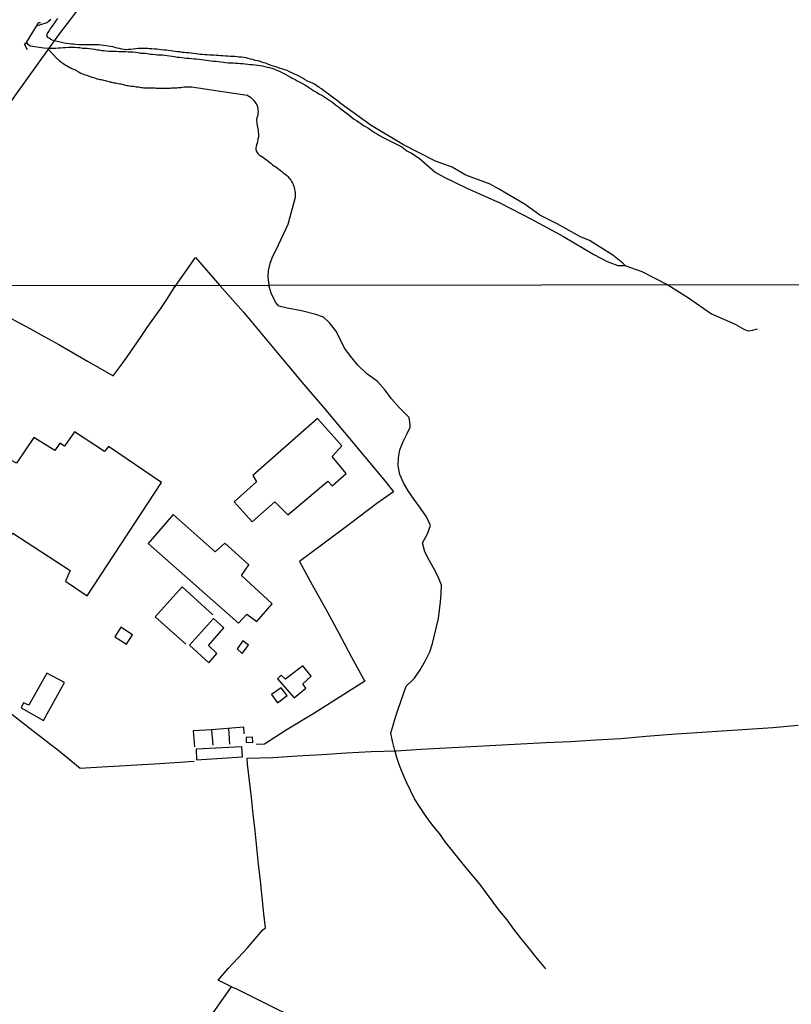
# Model space of a CAD drawing. Units: millimetres. Extents: x 185545 to 187962, y 1660429 to 1665975.
# Drawn here: x 185729 to 185868, y 1661962 to 1662140 of the extents above; entities that cross this region are included whole.
import ezdxf

# ---------------------------------------------------------------- set-up
doc = ezdxf.new("R2010")
doc.units = ezdxf.units.MM
for name, color, linetype in [('IMAGEM', 7, 'Continuous'), ('V-ARROIO', 5, 'Continuous'), ('V-EDIFICACAO', 2, 'Continuous'), ('V-LOTE', 1, 'Continuous'), ('V-PONTE_VIADUTO_PASSARELA', 2, 'Continuous'), ('V-TESTADA', 5, 'Continuous'), ('V-VALETA', 6, 'Continuous'), ('X-LIMITE_1000', 7, 'Continuous')]:
    doc.layers.add(name, color=color, linetype=linetype)
picture_1 = doc.add_image_def('image2.jpg', size_in_pixel=(4022, 4626))

msp = doc.modelspace()

# ---------------------------------------------------------------- linework, layer by layer
at = {"layer": 'V-ARROIO'}
for points in [[(185730.11, 1662135.89), (185730.23, 1662135.75), (185730.82, 1662135.32), (185733.25, 1662134.93), (185734.22, 1662134.88), (185734.96, 1662134.9), (185735.43, 1662134.9), (185735.87, 1662134.94), (185736.3, 1662134.96), (185736.73, 1662134.99), (185737.16, 1662135.03), (185737.63, 1662135.07), (185738.07, 1662135.09), (185738.5, 1662135.07), (185738.93, 1662135.05), (185739.36, 1662135.03), (185739.79, 1662134.99), (185740.22, 1662134.92), (185740.65, 1662134.9), (185741.09, 1662134.9), (185741.52, 1662134.83), (185741.95, 1662134.77), (185742.38, 1662134.71), (185742.81, 1662134.62), (185743.24, 1662134.58), (185743.67, 1662134.49), (185744.1, 1662134.45), (185744.54, 1662134.43), (185744.97, 1662134.38), (185745.4, 1662134.38), (185745.87, 1662134.36), (185746.3, 1662134.34), (185746.74, 1662134.3), (185747.17, 1662134.27), (185747.6, 1662134.27), (185748.07, 1662134.3), (185748.5, 1662134.25), (185748.94, 1662134.25), (185749.37, 1662134.21), (185749.8, 1662134.17), (185749.8, 1662134.17), (185750.27, 1662134.1), (185750.7, 1662134.01), (185751.14, 1662133.99), (185751.57, 1662133.97), (185752, 1662133.91), (185752.47, 1662133.84), (185752.9, 1662133.8), (185753.34, 1662133.78), (185753.77, 1662133.71), (185754.2, 1662133.67), (185754.67, 1662133.67), (185755.11, 1662133.63), (185755.54, 1662133.58), (185755.97, 1662133.52), (185756.4, 1662133.45), (185756.87, 1662133.37), (185757.31, 1662133.3), (185757.74, 1662133.28), (185758.17, 1662133.22), (185758.6, 1662133.15), (185759.07, 1662133.09), (185759.51, 1662133.07), (185759.94, 1662133.02), (185760.37, 1662132.98), (185760.8, 1662132.96), (185761.27, 1662132.94), (185761.71, 1662132.87), (185762.14, 1662132.81), (185762.57, 1662132.74), (185763, 1662132.68), (185763.47, 1662132.61), (185763.91, 1662132.55), (185764.34, 1662132.57), (185764.77, 1662132.5), (185765.2, 1662132.42), (185765.67, 1662132.38), (185766.11, 1662132.33), (185766.54, 1662132.27), (185766.97, 1662132.25), (185767.4, 1662132.22), (185767.87, 1662132.2), (185768.31, 1662132.16), (185768.74, 1662132.14), (185769.17, 1662132.12), (185769.6, 1662132.05), (185770.07, 1662131.99), (185770.51, 1662131.94), (185770.94, 1662131.92), (185771.37, 1662131.88), (185771.8, 1662131.84), (185772.27, 1662131.77), (185772.71, 1662131.69), (185773.14, 1662131.6), (185773.57, 1662131.49), (185774, 1662131.41), (185774.43, 1662131.28), (185774.86, 1662131.1), (185775.42, 1662130.89), (185775.81, 1662130.72), (185776.24, 1662130.52), (185776.82, 1662130.2), (185777.24, 1662129.98), (185777.75, 1662129.68), (185778.1, 1662129.47), (185778.59, 1662129.25), (185778.96, 1662129.03), (185779.47, 1662128.77), (185779.82, 1662128.56), (185780.34, 1662128.3), (185780.69, 1662128.08), (185781.2, 1662127.74), (185781.55, 1662127.52), (185782.13, 1662127.13), (185782.54, 1662126.92), (185783.03, 1662126.62), (185783.4, 1662126.4), (185783.96, 1662126.03), (185784.35, 1662125.82), (185784.89, 1662125.45), (185785.39, 1662125.09), (185785.9, 1662124.67), (185786.42, 1662124.29), (185786.87, 1662123.94), (185787.33, 1662123.58), (185787.82, 1662123.23), (185788.3, 1662122.84), (185788.79, 1662122.45), (185789.29, 1662122.07), (185789.66, 1662121.85), (185790.13, 1662121.52), (185790.48, 1662121.29), (185790.97, 1662120.96), (185791.3, 1662120.75), (185791.73, 1662120.51), (185792.07, 1662120.25), (185792.59, 1662119.89), (185792.94, 1662119.67), (185793.45, 1662119.39), (185793.84, 1662119.16), (185794.36, 1662118.85), (185794.36, 1662118.85), (185794.71, 1662118.64), (185794.96, 1662118.51), (185795.07, 1662118.46), (185795.21, 1662118.44), (185797.89, 1662117.1), (185798.74, 1662116.39), (185799.61, 1662115.96), (185800.97, 1662115.03), (185803.86, 1662112.53), (185805.49, 1662111.63), (185809.61, 1662109.63), (185815.66, 1662106.9), (185821.14, 1662104.08), (185827.03, 1662100.92), (185832.51, 1662097.69), (185834.94, 1662096.38), (185836.84, 1662095.7), (185838.16, 1662095.67), (185837.74, 1662096.1), (185835.91, 1662097.53), (185831.72, 1662100.18), (185830.11, 1662100.88), (185825.9, 1662103.17), (185822.79, 1662104.78), (185820.1, 1662106.7), (185815.3, 1662109.5), (185813.81, 1662110.36), (185809.44, 1662111.97), (185806.97, 1662113.42), (185803.92, 1662114.53), (185798.19, 1662117.47), (185792.33, 1662120.93), (185786.94, 1662124.83), (185786.83, 1662124.91), (185786.7, 1662125), (185786.71, 1662125.03), (185783.75, 1662127.26), (185783.36, 1662127.55), (185782.97, 1662127.8), (185782.54, 1662128.08), (185782.11, 1662128.39), (185781.72, 1662128.56), (185781.29, 1662128.78), (185780.86, 1662128.95), (185780.43, 1662129.21), (185780.04, 1662129.44), (185779.65, 1662129.68), (185779.22, 1662129.9), (185778.79, 1662130.11), (185778.4, 1662130.28), (185778.01, 1662130.46), (185777.58, 1662130.63), (185777.15, 1662130.85), (185776.76, 1662130.98), (185776.37, 1662131.1), (185775.94, 1662131.25), (185775.51, 1662131.41), (185775.12, 1662131.54), (185774.69, 1662131.67), (185774.26, 1662131.79), (185773.83, 1662131.97), (185773.44, 1662132.1), (185773.05, 1662132.23), (185772.62, 1662132.4), (185772.19, 1662132.53), (185771.8, 1662132.59), (185771.41, 1662132.68), (185770.98, 1662132.83), (185770.55, 1662132.94), (185770.16, 1662133.05), (185769.77, 1662133.13), (185769.34, 1662133.24), (185768.91, 1662133.26), (185768.52, 1662133.3), (185768.13, 1662133.35), (185767.7, 1662133.37), (185767.27, 1662133.39), (185766.88, 1662133.41), (185766.45, 1662133.43), (185766.02, 1662133.48), (185765.59, 1662133.5), (185765.2, 1662133.52), (185764.81, 1662133.56), (185764.38, 1662133.58), (185763.95, 1662133.61), (185763.56, 1662133.63), (185763.17, 1662133.65), (185762.74, 1662133.69), (185762.31, 1662133.71), (185761.92, 1662133.74), (185761.53, 1662133.76), (185761.1, 1662133.82), (185760.67, 1662133.87), (185760.28, 1662133.93), (185759.85, 1662133.99), (185759.42, 1662134.04), (185758.99, 1662134.08), (185758.6, 1662134.1), (185758.21, 1662134.12), (185757.78, 1662134.21), (185757.78, 1662134.21), (185757.35, 1662134.25), (185756.96, 1662134.3), (185756.57, 1662134.36), (185756.14, 1662134.43), (185755.71, 1662134.49), (185755.32, 1662134.51), (185754.89, 1662134.56), (185754.46, 1662134.62), (185754.03, 1662134.66), (185753.64, 1662134.71), (185753.21, 1662134.73), (185752.78, 1662134.77), (185752.34, 1662134.79), (185751.96, 1662134.81), (185751.52, 1662134.83), (185751.09, 1662134.81), (185750.66, 1662134.81), (185750.27, 1662134.81), (185749.84, 1662134.77), (185749.41, 1662134.69), (185748.98, 1662134.64), (185748.55, 1662134.64), (185748.16, 1662134.62), (185747.77, 1662134.64), (185747.34, 1662134.73), (185746.91, 1662134.81), (185746.52, 1662134.9), (185746.13, 1662135.01), (185745.7, 1662135.12), (185745.27, 1662135.2), (185744.88, 1662135.27), (185744.49, 1662135.33), (185744.06, 1662135.4), (185743.63, 1662135.44), (185743.24, 1662135.48), (185742.85, 1662135.5), (185742.42, 1662135.52), (185742.03, 1662135.52), (185741.6, 1662135.5), (185741.17, 1662135.5), (185740.74, 1662135.5), (185740.35, 1662135.5), (185739.92, 1662135.5), (185739.49, 1662135.5), (185739.06, 1662135.55), (185738.63, 1662135.59), (185738.24, 1662135.63), (185737.81, 1662135.68), (185737.38, 1662135.74), (185736.91, 1662135.77), (185735.16, 1662136.2), (185734.76, 1662136.34), (185734.7, 1662136.41), (185734.52, 1662136.47), (185734.22, 1662136.71), (185733.99, 1662136.84), (185733.88, 1662137.01), (185733.82, 1662137.14), (185733.94, 1662137.53), (185734.18, 1662137.92), (185734.42, 1662138.31), (185734.76, 1662138.8), (185735.11, 1662139.28), (185735.45, 1662139.75), (185735.8, 1662140.23)], [(185734.5, 1662140.09), (185734.14, 1662139.79), (185734.17, 1662139.72), (185733.83, 1662139.47), (185731.9, 1662138.84)]]:
    msp.add_lwpolyline(points, dxfattribs=at)
at = {"layer": 'V-EDIFICACAO'}
for points in [[(185771.64, 1662056.64), (185767.63, 1662053), (185770.83, 1662049.41), (185774.97, 1662053.02), (185777.32, 1662050.69), (185784.49, 1662056.73), (185785.32, 1662055.93), (185787.79, 1662058.16), (185785.28, 1662061.23), (185787.06, 1662063.11), (185782.63, 1662068.07), (185770.95, 1662057.81), (185771.64, 1662056.64)], [(185738.82, 1662065.64), (185736.98, 1662063.06), (185736.16, 1662063.61), (185735.25, 1662062.28), (185731.43, 1662064.62), (185728.33, 1662059.98), (185726.39, 1662061.04), (185724.12, 1662057.43), (185723.57, 1662057.75), (185718.99, 1662050.59), (185718.99, 1662050.59), (185726.35, 1662045.61), (185727.68, 1662047.39), (185738.01, 1662040.61), (185737.18, 1662038.72), (185741.1, 1662036.06), (185754.48, 1662056.5), (185744.93, 1662063.04), (185744.23, 1662062.11), (185738.82, 1662065.64)], [(185756.58, 1662050.76), (185752.1, 1662045.49), (185768.38, 1662031.15), (185769.91, 1662032.76), (185771.69, 1662031.45), (185774.49, 1662034.64), (185768.96, 1662039.74), (185770.26, 1662041.67), (185765.9, 1662045.56), (185764.18, 1662043.99), (185756.58, 1662050.76)], [(185759.53, 1662027.16), (185763.01, 1662023.99), (185764.47, 1662025.68), (185762.98, 1662027.12), (185765.74, 1662030.31), (185763.89, 1662032), (185759.53, 1662027.16)], [(185747.16, 1662030.4), (185746.05, 1662028.66), (185748.17, 1662027.32), (185749.24, 1662029.05), (185747.16, 1662030.4)], [(185769.16, 1662027.95), (185768.18, 1662026.52), (185769.03, 1662025.65), (185770.18, 1662027.19), (185769.16, 1662027.95)], [(185776.9, 1662021.05), (185776.1, 1662021.76), (185775.43, 1662021.1), (185778.43, 1662017.68), (185780.54, 1662019.38), (185779.99, 1662020.18), (185781.48, 1662021.57), (185780.01, 1662023.43), (185776.9, 1662021.05)], [(185733.82, 1662022.13), (185730.54, 1662016.31), (185729.6, 1662016.73), (185729.6, 1662016.73), (185729.18, 1662015.87), (185733.23, 1662013.58), (185737, 1662020.41), (185733.82, 1662022.13)], [(185774.32, 1662018.26), (185775.45, 1662016.74), (185777.17, 1662018.08), (185776.08, 1662019.46), (185774.32, 1662018.26)], [(185769.76, 1662010.52), (185769.8, 1662009.64), (185771, 1662009.62), (185770.93, 1662010.57), (185769.76, 1662010.52)], [(185760.74, 1662008.41), (185760.8, 1662006.5), (185769.14, 1662007.02), (185769.01, 1662008.8), (185760.74, 1662008.41)]]:
    msp.add_lwpolyline(points, close=True, dxfattribs=at)
at = {"layer": 'V-LOTE'}
for points in [[(185707.49, 1662096.85), (185713.04, 1662104.87), (185720.72, 1662115.76), (185728.36, 1662126.65), (185735.95, 1662137.31), (185744, 1662147.84), (185752.73, 1662158.23), (185761.41, 1662168.66), (185770.28, 1662179), (185779.37, 1662189.34), (185788.51, 1662199.68), (185797.7, 1662210.02), (185806.89, 1662220.36), (185815.94, 1662230.7), (185825.13, 1662240.95), (185835.05, 1662250.56), (185844.74, 1662258.72), (185856.43, 1662266.42), (185868.71, 1662273.76)], [(185756.66, 1662091.49), (185760.66, 1662097.15), (185765.04, 1662092.09)], [(185716.73, 1662092.03), (185720.33, 1662090.15), (185722.93, 1662088.64), (185725.53, 1662087.14), (185728.14, 1662085.72), (185730.75, 1662084.3), (185733.35, 1662082.86), (185735.95, 1662081.4), (185738.55, 1662079.89), (185741.17, 1662078.41), (185743.79, 1662076.92), (185745.78, 1662075.76), (185747.03, 1662077.48), (185748.28, 1662079.2), (185749.53, 1662080.92), (185750.71, 1662082.69), (185751.89, 1662084.46), (185753.14, 1662086.18), (185754.36, 1662087.94), (185755.58, 1662089.7), (185756.66, 1662091.49), (185757.03, 1662092.08)], [(185765.04, 1662092.09), (185769.31, 1662087.28), (185772.91, 1662082.93), (185776.53, 1662078.58), (185780.16, 1662074.23), (185783.88, 1662069.91), (185787.53, 1662065.52), (185791.18, 1662061.13), (185794.83, 1662056.74), (185796.36, 1662054.83), (185793.38, 1662052.75), (185788.61, 1662049.09), (185783.59, 1662045.4), (185779.38, 1662042.28), (185781.7, 1662038.06), (185784.09, 1662033.78), (185786.42, 1662029.44), (185788.75, 1662025.13), (185791.08, 1662020.82), (185791.18, 1662020.64), (185786.73, 1662017.86), (185781.97, 1662014.85), (185777, 1662011.83), (185773.07, 1662009.3), (185771.6, 1662009.25)], [(185758.89, 1662027.37), (185753.33, 1662032.3), (185758.2, 1662037.67), (185763.79, 1662032.63)], [(185760.42, 1662006.15), (185754.21, 1662005.74), (185747.96, 1662005.37), (185741.72, 1662005.01), (185739.82, 1662004.89), (185736.11, 1662008), (185731.87, 1662011.2), (185727.8, 1662014.42), (185723.79, 1662017.62), (185719.79, 1662020.84), (185715.79, 1662024.06), (185711.75, 1662027.26), (185707.71, 1662030.46), (185707.41, 1662030.68)], [(185769.42, 1662011.14), (185769.38, 1662012.36), (185763.52, 1662011.89), (185760.19, 1662011.73), (185760.43, 1662008.84)], [(185762.53, 1661959.04), (185764.94, 1661962.46), (185767.1, 1661965.5), (185764.74, 1661966.73), (185766.61, 1661968.89), (185769.99, 1661972.53), (185772.78, 1661975.78), (185773.26, 1661976.14), (185772.99, 1661978.67), (185772.67, 1661981.66), (185772.35, 1661984.66), (185772.03, 1661987.66), (185771.71, 1661990.66), (185771.39, 1661993.66), (185771.05, 1661996.67), (185770.71, 1661999.68), (185770.37, 1662002.69), (185770.03, 1662005.7), (185769.93, 1662006.75), (185774.57, 1662006.91), (185779, 1662007.18), (185783.44, 1662007.45), (185787.88, 1662007.72), (185792.32, 1662007.96), (185796.86, 1662008.1), (185801.35, 1662008.39), (185805.84, 1662008.63), (185810.33, 1662008.85), (185814.82, 1662009.1), (185819.32, 1662009.37), (185823.82, 1662009.58), (185828.32, 1662009.79), (185832.85, 1662010.07), (185837.38, 1662010.35), (185841.95, 1662010.74), (185846.52, 1662011.09), (185851.09, 1662011.43), (185855.66, 1662011.72), (185860.23, 1662012.01), (185864.8, 1662012.32), (185869.37, 1662012.7)], [(185763.53, 1662011.89), (185763.76, 1662009.1)], [(185766.59, 1662012.14), (185766.79, 1662009.32)], [(185778.73, 1661959.78), (185773.4, 1661962.43), (185768.07, 1661965.11), (185767.09, 1661965.51)]]:
    msp.add_lwpolyline(points, dxfattribs=at)
at = {"layer": 'V-PONTE_VIADUTO_PASSARELA'}
msp.add_lwpolyline([(185730.3, 1662134.62), (185729.8, 1662135.6), (185730.11, 1662135.89), (185731.92, 1662138.85), (185732.28, 1662139.54), (185732.67, 1662139.54)], dxfattribs=at)
at = {"layer": 'V-TESTADA'}
msp.add_lwpolyline([(185707.49, 1662096.85), (185713.04, 1662104.87), (185720.72, 1662115.76), (185728.36, 1662126.65), (185735.95, 1662137.31), (185744, 1662147.84), (185752.73, 1662158.23), (185761.41, 1662168.66), (185770.28, 1662179), (185779.37, 1662189.34), (185788.51, 1662199.68), (185797.7, 1662210.02), (185806.89, 1662220.36), (185815.94, 1662230.7), (185825.13, 1662240.95), (185835.05, 1662250.56), (185844.74, 1662258.72), (185856.43, 1662266.42), (185868.71, 1662273.76)], dxfattribs=at)
at = {"layer": 'V-VALETA'}
for points in [[(185734.08, 1662134.68), (185735.61, 1662133.01), (185735.67, 1662133.02), (185735.84, 1662132.85), (185736.08, 1662132.61), (185736.25, 1662132.48), (185736.47, 1662132.33), (185736.7, 1662132.18), (185736.96, 1662132.01), (185737.25, 1662131.83), (185737.46, 1662131.71), (185737.72, 1662131.53), (185737.94, 1662131.45), (185738.19, 1662131.29), (185738.45, 1662131.14), (185738.67, 1662131.08), (185738.93, 1662130.97), (185739.14, 1662130.84), (185739.36, 1662130.71), (185739.58, 1662130.6), (185739.83, 1662130.47), (185740.09, 1662130.32), (185740.31, 1662130.24), (185740.57, 1662130.13), (185740.78, 1662130.09), (185741.04, 1662130), (185741.26, 1662129.91), (185741.52, 1662129.83), (185741.73, 1662129.74), (185741.95, 1662129.66), (185742.21, 1662129.59), (185742.42, 1662129.53), (185742.68, 1662129.44), (185742.9, 1662129.38), (185743.16, 1662129.31), (185743.37, 1662129.27), (185743.59, 1662129.22), (185743.85, 1662129.18), (185744.06, 1662129.12), (185744.32, 1662129.05), (185744.54, 1662129.01), (185744.79, 1662128.92), (185745.05, 1662128.86), (185745.27, 1662128.79), (185745.53, 1662128.75), (185745.74, 1662128.69), (185745.96, 1662128.64), (185746.18, 1662128.62), (185746.43, 1662128.58), (185746.69, 1662128.53), (185746.91, 1662128.49), (185747.17, 1662128.45), (185747.38, 1662128.4), (185747.6, 1662128.36), (185747.81, 1662128.3), (185748.03, 1662128.23), (185748.29, 1662128.17), (185748.5, 1662128.15), (185748.72, 1662128.1), (185748.94, 1662128.06), (185749.2, 1662128.06), (185749.45, 1662128.02), (185749.67, 1662127.97), (185749.93, 1662127.93), (185750.14, 1662127.93), (185750.36, 1662127.89), (185750.58, 1662127.84), (185750.83, 1662127.8), (185751.09, 1662127.8), (185751.31, 1662127.76), (185751.57, 1662127.76), (185751.78, 1662127.74), (185752, 1662127.74), (185752.21, 1662127.71), (185752.43, 1662127.74), (185752.56, 1662127.76), (185752.65, 1662127.74), (185752.86, 1662127.74), (185753.12, 1662127.71), (185753.34, 1662127.71), (185753.6, 1662127.69), (185753.81, 1662127.67), (185754.03, 1662127.67), (185754.29, 1662127.65), (185754.5, 1662127.65), (185754.76, 1662127.65), (185755.02, 1662127.65), (185755.28, 1662127.67), (185755.54, 1662127.67), (185755.8, 1662127.67), (185756.05, 1662127.69), (185756.31, 1662127.71), (185756.53, 1662127.71), (185756.79, 1662127.76), (185757, 1662127.76), (185757.26, 1662127.76), (185757.52, 1662127.78), (185757.78, 1662127.8), (185758.04, 1662127.82), (185758.3, 1662127.87), (185758.56, 1662127.89), (185758.56, 1662127.89), (185758.81, 1662127.91), (185759.07, 1662127.91), (185759.29, 1662127.91), (185759.55, 1662127.91), (185759.76, 1662127.93), (185759.94, 1662127.93), (185769.93, 1662126.43), (185770.03, 1662126.4), (185770.05, 1662126.36), (185770.25, 1662126.25), (185770.53, 1662126.03), (185770.82, 1662125.8), (185771.08, 1662125.54), (185771.28, 1662125.26), (185771.54, 1662124.89), (185771.69, 1662124.65), (185771.82, 1662124.29), (185771.86, 1662124.03), (185771.91, 1662123.73), (185771.93, 1662123.47), (185771.91, 1662123.17), (185771.86, 1662122.91), (185771.82, 1662122.61), (185771.69, 1662122.35), (185771.65, 1662122.05), (185771.65, 1662121.79), (185771.67, 1662121.55), (185771.69, 1662121.49), (185771.69, 1662121.23), (185771.75, 1662120.92), (185771.82, 1662120.62), (185771.88, 1662120.32), (185771.95, 1662120.02), (185771.97, 1662119.72), (185771.99, 1662119.46), (185771.99, 1662119.16), (185771.99, 1662118.9), (185771.95, 1662118.74), (185771.93, 1662118.66), (185771.91, 1662118.59), (185771.86, 1662118.29), (185771.8, 1662118.03), (185771.73, 1662117.73), (185771.65, 1662117.47), (185771.56, 1662117.17), (185771.49, 1662116.91), (185771.49, 1662116.78), (185771.54, 1662116.61), (185771.56, 1662116.46), (185771.6, 1662116.35), (185771.73, 1662116.05), (185771.93, 1662115.83), (185772.1, 1662115.66), (185772.29, 1662115.55), (185772.62, 1662115.34), (185772.88, 1662115.14), (185773.18, 1662114.92), (185773.44, 1662114.73), (185773.74, 1662114.52), (185773.98, 1662114.32), (185774.28, 1662114.06), (185774.6, 1662113.8), (185774.86, 1662113.61), (185775.12, 1662113.46), (185775.38, 1662113.29), (185775.64, 1662113.09), (185775.94, 1662112.88), (185776.18, 1662112.68), (185776.48, 1662112.42), (185776.8, 1662112.16), (185777.06, 1662111.97), (185777.3, 1662111.73), (185777.56, 1662111.45), (185777.82, 1662111.09), (185777.96, 1662110.83), (185778.16, 1662110.53), (185778.27, 1662110.27), (185778.4, 1662109.97), (185778.46, 1662109.71), (185778.51, 1662109.41), (185778.55, 1662109.15), (185778.59, 1662108.85), (185778.61, 1662108.59), (185778.63, 1662108.28), (185778.61, 1662107.98), (185778.61, 1662107.92), (185777.31, 1662103.1), (185775.1, 1662098.46), (185774.53, 1662097.3), (185774.02, 1662096.06), (185773.75, 1662094.79), (185773.66, 1662093.65), (185773.86, 1662092.1)], [(185838.11, 1662095.67), (185841.17, 1662094.58), (185845.89, 1662092.19)], [(185823.87, 1661968.77), (185822.05, 1661970.94), (185820.72, 1661972.63), (185819.31, 1661974.27), (185818.08, 1661975.92), (185816.85, 1661977.57), (185815.54, 1661979.17), (185814.32, 1661980.78), (185813.17, 1661982.39), (185812.02, 1661984), (185810.71, 1661985.48), (185809.47, 1661987.01), (185808.23, 1661988.54), (185806.99, 1661990.07), (185805.76, 1661991.6), (185804.64, 1661993.17), (185803.38, 1661994.71), (185802.23, 1661996.27), (185801.19, 1661997.85), (185800.15, 1661999.43), (185799.43, 1662000.93), (185798.7, 1662002.42), (185798.06, 1662003.92), (185797.47, 1662005.42), (185796.94, 1662006.92), (185796.56, 1662008.38), (185796.19, 1662009.84), (185795.85, 1662011.28), (185796.29, 1662012.72), (185796.74, 1662014.18), (185797.21, 1662015.6), (185797.69, 1662016.98), (185798.15, 1662018.4), (185798.63, 1662019.78), (185799.85, 1662020.9), (185800.13, 1662021.19), (185801.18, 1662022.72), (185802.13, 1662024.37), (185802.91, 1662025.96), (185803.39, 1662027.47), (185803.74, 1662028.98), (185804.1, 1662030.47), (185804.46, 1662031.96), (185804.66, 1662033.49), (185804.82, 1662035), (185804.98, 1662036.51), (185805, 1662038.02), (185804.43, 1662039.47), (185803.62, 1662040.98), (185802.81, 1662042.49), (185802, 1662044), (185801.58, 1662045.63), (185802.51, 1662047.25), (185803.03, 1662048.73), (185802.33, 1662050.3), (185801.22, 1662051.87), (185800.12, 1662053.43), (185799.01, 1662054.99), (185798.14, 1662056.46), (185797.49, 1662057.99), (185797.22, 1662059.5), (185797.24, 1662060.99), (185797.5, 1662062.39), (185798.12, 1662063.9), (185798.82, 1662065.37), (185799.34, 1662066.48), (185799.37, 1662066.91), (185799.2, 1662068.24), (185799.03, 1662068.43), (185797.39, 1662070.03), (185796.01, 1662071.61), (185794.85, 1662073.17), (185793.5, 1662074.77), (185791.49, 1662076.2), (185789.95, 1662077.72), (185788.67, 1662079.27), (185787.52, 1662080.76), (185786.75, 1662082.36), (185785.95, 1662083.87), (185784.84, 1662085.33), (185783.72, 1662086.36), (185782.34, 1662086.82), (185779.77, 1662087.47), (185777.19, 1662087.98), (185775.69, 1662088.34), (185775.05, 1662089.06), (185774.27, 1662090.67), (185773.86, 1662092.1)], [(185845.89, 1662092.19), (185849.6, 1662089.87), (185853.73, 1662086.94), (185857.99, 1662085.12), (185859.67, 1662084.1), (185860.34, 1662083.91), (185861.13, 1662083.98), (185862.03, 1662084.23)]]:
    msp.add_lwpolyline(points, dxfattribs=at)
at = {"layer": 'X-LIMITE_1000'}
msp.add_line((187958.09, 1662094.71), (185549.7, 1662091.8), dxfattribs=at)

# ---------------------------------------------------------------- referenced raster images: frames only (the image files are external)
at = {"layer": 'IMAGEM'}
image = msp.add_image(picture_1, insert=(185547.68, 1660428.94), size_in_units=(2414.07, 2776.6), dxfattribs=at)
image.dxf.flags = 7

doc.saveas('drawing.dxf')
